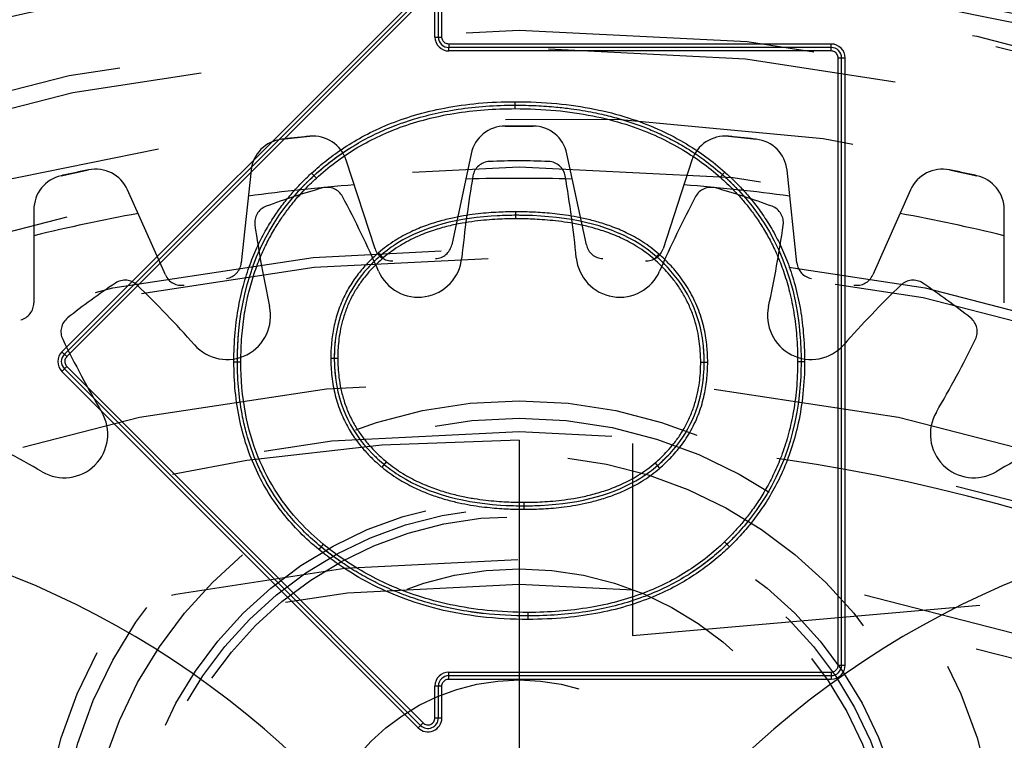
# Model space of a CAD drawing. Extents: x 2.5 to 16.2, y 2 to 10.4.
# Drawn here: x 4.3 to 4.6, y 8.7 to 8.9 of the extents above; entities that cross this region are included whole.
import ezdxf

# ---------------------------------------------------------------- set-up
doc = ezdxf.new("R2010")
doc.units = 0
doc.header["$LTSCALE"] = 0.935
doc.linetypes.add('HIDDEN', pattern=[0.2, 0.1, -0.1])
doc.layers.get('0').update_dxf_attribs({"linetype": 'CONTINUOUS'})
doc.layers.add('DEFAULT_2', color=8, linetype='HIDDEN')

msp = doc.modelspace()

# ---------------------------------------------------------------- linework, layer by layer
at = {"color": 7, "linetype": 'CONTINUOUS'}
for p, q in [((4.4239714158, 8.8683801385), (4.3218390565, 8.7662477791)), ((4.4246785226, 8.8676730317), (4.3225461633, 8.7655406724)), ((4.4253856294, 8.8669659249), (4.32325327, 8.7648335656)), ((4.4287998429, 8.856419352), (4.4287998429, 8.8655517113)), ((4.4297998429, 8.856419352), (4.4297998429, 8.8655517113)), ((4.4307998429, 8.856419352), (4.4307998429, 8.8655517113)), ((4.4287998429, 8.856419352), (4.4307998429, 8.856419352)), ((4.4327998429, 8.854419352), (4.4327998316, 8.853553352)), ((4.5424248429, 8.854419352), (4.4327998429, 8.854419352)), ((4.5424248429, 8.852419352), (4.5424248429, 8.854419352)), ((4.4327998316, 8.853553352), (4.4327998429, 8.853419352)), ((4.4327998429, 8.852419352), (4.4327998429, 8.853419352)), ((4.5424248429, 8.853419352), (4.4327998429, 8.853419352)), ((4.5424248429, 8.852419352), (4.4327998429, 8.852419352)), ((4.5444248429, 8.676419352), (4.5444248429, 8.850419352)), ((4.5444248429, 8.850419352), (4.5464248429, 8.850419352)), ((4.5454248429, 8.676419352), (4.5454248429, 8.850419352)), ((4.5464248429, 8.676419352), (4.5464248429, 8.850419352)), ((4.4518199567, 8.8358966094), (4.4518199567, 8.8378966094)), ((4.3948073814, 8.815982349), (4.3934552148, 8.8174559994)), ((4.5105879828, 8.816233351), (4.5119127902, 8.8177316452)), ((4.4520304101, 8.8043283814), (4.4520304101, 8.8063283814)), ((4.4139582444, 8.7930999661), (4.4126551926, 8.7946172188)), ((4.4916988084, 8.792715948), (4.4930182901, 8.7942189343)), ((4.32325327, 8.7648335656), (4.3218390565, 8.7662477791)), ((4.3989428327, 8.7643949116), (4.4009428327, 8.7643949116)), ((4.5327921161, 8.7634478689), (4.5347921161, 8.7634478689)), ((4.3218390565, 8.7605909249), (4.32325327, 8.7620051385)), ((4.3225461633, 8.7612980317), (4.4246785226, 8.6591656724)), ((4.32325327, 8.7620051385), (4.4253856294, 8.6598727791)), ((4.3711627927, 8.7633426399), (4.3731627927, 8.7633426399)), ((4.5050120798, 8.7632374109), (4.5070120798, 8.7632374109)), ((4.3218390565, 8.7605909249), (4.4239714158, 8.6584585656)), ((4.4136461356, 8.7331366476), (4.4149130741, 8.7346841833)), ((4.4932512285, 8.7328607978), (4.4919489059, 8.7343786765)), ((4.4543454162, 8.721093483), (4.4543454162, 8.723093483)), ((4.3967898163, 8.7110803848), (4.3955194707, 8.7095356447)), ((4.511839862, 8.7117623427), (4.5132324882, 8.7103268664)), ((4.455502917, 8.6895252666), (4.455502917, 8.6915252666)), ((4.5444248429, 8.676419352), (4.5464248429, 8.676419352)), ((4.4327998429, 8.672419352), (4.4327998429, 8.674419352)), ((4.4327998429, 8.674419352), (4.5424248429, 8.674419352)), ((4.4327998429, 8.673419352), (4.5424248429, 8.673419352)), ((4.5424248429, 8.674419352), (4.5424248429, 8.672419352)), ((4.4287998429, 8.6612869927), (4.4287998429, 8.670419352)), ((4.4307998429, 8.670419352), (4.4287998429, 8.670419352)), ((4.4297998429, 8.6612869927), (4.4297998429, 8.670419352)), ((4.4307998429, 8.6612869927), (4.4307998429, 8.670419352)), ((4.4327998429, 8.672419352), (4.5424248429, 8.672419352)), ((4.4239714158, 8.6584585656), (4.4253856294, 8.6598727791)), ((4.4287998429, 8.6612869927), (4.4307998429, 8.6612869927))]:
    msp.add_line(p, q, dxfattribs=at)
msp.add_circle((4.4529248429, 8.218419352), 0.6599999522, dxfattribs=at)
for centre, radius, start, end in [((4.4327998429, 8.856419352), 0.0039992948, 180, 270), ((4.4327998429, 8.856419352), 0.003, 180, 270), ((4.5424248429, 8.850419352), 0.0039992948, 0, 90), ((4.5424248429, 8.850419352), 0.003, 0, 90), ((4.3246674836, 8.763419352), 0.0039992948, 135, 225), ((4.3246674836, 8.763419352), 0.003, 135, 225), ((4.2107407704, 8.4606034246), 0.2599999283, 45, 225), ((4.6951089155, 8.4606034246), 0.26, 315, 135), ((4.5424248429, 8.676419352), 0.003, 270, 360), ((4.5424248429, 8.676419352), 0.0039992948, 270, 360), ((4.4327998429, 8.670419352), 0.0039992948, 90, 180), ((4.4327998429, 8.670419352), 0.003, 90, 180), ((4.2107407704, 8.4606034246), 0.2, 45, 225), ((4.4267998429, 8.6612869927), 0.0039996223, 225, 360), ((4.4267998429, 8.6612869927), 0.003, 225, 360), ((4.6951089155, 8.4606034246), 0.2, 315, 135)]:
    msp.add_arc(centre, radius, start, end, dxfattribs=at)
for points in [[(4.4310527055, 8.8554493472), (4.4308887569, 8.8557455248), (4.4307998429, 8.8560852115), (4.4307998429, 8.856419352)], [(4.5433948477, 8.8521664894), (4.5430986702, 8.8523304381), (4.5427589834, 8.852419352), (4.5424248429, 8.852419352)], [(4.4354190085, 8.8357240465), (4.4406225467, 8.8365056328), (4.4460899081, 8.8368966094), (4.4518199567, 8.8368966094)], [(4.4518199567, 8.8368966094), (4.4558874965, 8.8368966094), (4.4598229494, 8.8367157072), (4.4636266855, 8.8363537852)], [(4.4196152225, 8.8318711962), (4.4239412846, 8.8333801357), (4.4284979979, 8.834549488), (4.4332844401, 8.8353789552)], [(4.4332844401, 8.8353789552), (4.4339909585, 8.8355013914), (4.4347024823, 8.8356164222), (4.4354190085, 8.8357240465)], [(4.4636266855, 8.8363537852), (4.465048456, 8.836218505), (4.4664518238, 8.8360579339), (4.4678368084, 8.8358720657)], [(4.4678368084, 8.8358720657), (4.4700395909, 8.8355764472), (4.4721958709, 8.8352168369), (4.4743057263, 8.8347932103)], [(4.4743057263, 8.8347932103), (4.4759108871, 8.8344709186), (4.477489177, 8.8341115739), (4.4790406305, 8.8337151653)], [(4.406173769, 8.8256570627), (4.4098137586, 8.8278081515), (4.4136643864, 8.8296507744), (4.4177248531, 8.831184673)], [(4.4177248531, 8.831184673), (4.4183500032, 8.8314208323), (4.4189801273, 8.8316496737), (4.4196152225, 8.8318711962)], [(4.4790406305, 8.8337151653), (4.4806732117, 8.833298028), (4.4822760765, 8.8328398492), (4.4838492646, 8.8323406162)], [(4.4838492646, 8.8323406162), (4.4853946752, 8.831850198), (4.486911448, 8.8313201627), (4.4883996208, 8.8307504981)], [(4.4883996208, 8.8307504981), (4.4897095368, 8.8302490692), (4.490997294, 8.8297169363), (4.4922629181, 8.8291540911)], [(4.4922629181, 8.8291540911), (4.493718676, 8.8285066901), (4.4951451513, 8.827818656), (4.4965423833, 8.8270899761)], [(4.4049157794, 8.8248961697), (4.4053322751, 8.8251539497), (4.4057516054, 8.8254075808), (4.406173769, 8.8256570627)], [(4.4965423833, 8.8270899761), (4.4975713619, 8.8265533466), (4.4985844805, 8.8259946731), (4.4995817548, 8.8254139506)], [(4.3941312977, 8.8167191739), (4.3974850818, 8.8197964811), (4.4010802337, 8.8225222513), (4.4049157794, 8.8248961697)], [(4.3984026136, 8.8203461964), (4.4004905071, 8.8219843382), (4.4026616282, 8.8235010173), (4.4049157794, 8.8248961697)], [(4.4995817548, 8.8254139506), (4.5009875148, 8.824595363), (4.5023617926, 8.8237329645), (4.503704632, 8.8228267413)], [(4.503704632, 8.8228267413), (4.5044372914, 8.8223323018), (4.5051605922, 8.8218248162), (4.5058745413, 8.8213042825)], [(4.3934552148, 8.8174559994), (4.3948502187, 8.8187360408), (4.3962946996, 8.8199633553), (4.3977847413, 8.8211324213)], [(4.3941312981, 8.8167191742), (4.3955140623, 8.8179879471), (4.3969378569, 8.8191969618), (4.3984026136, 8.8203461964)], [(4.5058745413, 8.8213042825), (4.5077295809, 8.8199517902), (4.5095214876, 8.8185112087), (4.5112503865, 8.8169824981)], [(4.5064820023, 8.8220988562), (4.50835955, 8.820729078), (4.5101725097, 8.8192703604), (4.5119127902, 8.8177316452)], [(4.3910288497, 8.8151243062), (4.3918193499, 8.8159203255), (4.3926287116, 8.8166976333), (4.3934552148, 8.8174559994)], [(4.5119127902, 8.8177316452), (4.5127774449, 8.8169671051), (4.5136239584, 8.8161817466), (4.5144504141, 8.8153758421)], [(4.3892645758, 8.811795195), (4.3900611831, 8.812686265), (4.3908858268, 8.8135611323), (4.3917385502, 8.814419803)], [(4.3917385502, 8.814419803), (4.3918163724, 8.8144981679), (4.3918944284, 8.814576398), (4.3919727184, 8.8146544931)], [(4.3919727184, 8.8146544931), (4.3926734961, 8.8153535271), (4.3933930148, 8.816041753), (4.3941312981, 8.8167191742)], [(4.5105879828, 8.816233351), (4.5112417285, 8.8156553027), (4.5118847894, 8.8150650347), (4.512516281, 8.8144626519)], [(4.5112503865, 8.8169824981), (4.5120226597, 8.816299646), (4.5127752562, 8.8156043947), (4.5135081502, 8.8148967623)], [(4.512516281, 8.8144626519), (4.5131995739, 8.8138108555), (4.5138693216, 8.8131448753), (4.5145245288, 8.812464856)], [(4.5135081502, 8.8148967623), (4.5135897352, 8.8148179895), (4.513671076, 8.8147390632), (4.5137521727, 8.8146599835)], [(4.5137521727, 8.8146599835), (4.5253727613, 8.8033284074), (4.5319794872, 8.7888470656), (4.5334678414, 8.7712892196)], [(4.3724876323, 8.7712413416), (4.3738380093, 8.7872500844), (4.3794029701, 8.8007641877), (4.3892645758, 8.811795195)], [(4.4496719828, 8.8063032766), (4.4488065503, 8.8062846462), (4.447941345, 8.8062554246), (4.4470766626, 8.8062148098)], [(4.4520304101, 8.8063283814), (4.4512442231, 8.8063283815), (4.4504580093, 8.8063201975), (4.4496719828, 8.8063032766)], [(4.4471243284, 8.8052159461), (4.4353765062, 8.8046642296), (4.4257172888, 8.8020802067), (4.4181878519, 8.7974227014)], [(4.4495968573, 8.8053013831), (4.4486065991, 8.8052791522), (4.4476304569, 8.8052431863), (4.4466684538, 8.8051934624)], [(4.4495166833, 8.8042992806), (4.4485837194, 8.804277412), (4.4476510486, 8.8042429256), (4.4467190676, 8.8041947441)], [(4.4520304101, 8.8043283814), (4.451192445, 8.8043283809), (4.450354446, 8.8043189178), (4.4495166833, 8.8042992806)], [(4.4520304101, 8.8053283814), (4.4512099765, 8.8053283814), (4.4503987882, 8.805319386), (4.4495968573, 8.8053013831)], [(4.4567941322, 8.805230848), (4.45524224, 8.8052959162), (4.4536543126, 8.8053283814), (4.4520304101, 8.8053283814)], [(4.4875189033, 8.7970723317), (4.4796914595, 8.8020059751), (4.4694389957, 8.8047006706), (4.4567941322, 8.805230848)], [(4.4173538137, 8.7980807808), (4.4157065358, 8.7970415988), (4.4141313815, 8.7958848105), (4.4126551926, 8.7946172188)], [(4.4181878519, 8.7974227014), (4.4164467556, 8.7963457066), (4.4148195414, 8.7951578399), (4.4133067184, 8.7938585924)], [(4.4930182902, 8.7942189344), (4.4915382809, 8.7955184591), (4.4899530062, 8.7967026926), (4.4882924495, 8.7977656452)], [(4.4126551926, 8.7946172188), (4.4117618534, 8.793849991), (4.4108970191, 8.7930487007), (4.4100668107, 8.7922129479)], [(4.4916988084, 8.792715948), (4.4901813914, 8.7940481702), (4.4885469942, 8.7952524957), (4.4868318999, 8.7963228214)], [(4.4923585493, 8.7934674412), (4.490864313, 8.7947792412), (4.4892509799, 8.7959806026), (4.4875189033, 8.7970723317)], [(4.4110765479, 8.7918074408), (4.4105794932, 8.7913170947), (4.4100992002, 8.7908189026), (4.4096356449, 8.790312841)], [(4.4115044451, 8.7922236539), (4.4113604582, 8.7920855497), (4.411217826, 8.7919468122), (4.4110765479, 8.7918074408)], [(4.4133067185, 8.7938585925), (4.4126840432, 8.7933238245), (4.4120832972, 8.7927788568), (4.4115044451, 8.7922236539)], [(4.4139582444, 8.7930999661), (4.4133567863, 8.7925834194), (4.4127688852, 8.7920508118), (4.4121966058, 8.7915019107)], [(4.4950312425, 8.7909249968), (4.4941880493, 8.7917960041), (4.4932970628, 8.7926435139), (4.4923585493, 8.7934674412)], [(4.4960926793, 8.7912622626), (4.4951147788, 8.7922953752), (4.4940867747, 8.7932809196), (4.4930182902, 8.7942189344)], [(4.4096356449, 8.790312841), (4.4042281875, 8.7844095387), (4.4010983498, 8.7774353644), (4.4002083563, 8.7693525437)], [(4.4121966058, 8.7915019107), (4.4115690494, 8.7908999907), (4.4109602782, 8.7902784775), (4.4103729209, 8.7896372491)], [(4.4959601148, 8.7899347024), (4.4956572278, 8.7902681052), (4.495347599, 8.7905982049), (4.4950312425, 8.7909249968)], [(4.4953667836, 8.7905744817), (4.4952557908, 8.7906917397), (4.4951439436, 8.7908085782), (4.4950312425, 8.7909249968)], [(4.5056983387, 8.7686047879), (4.5047176436, 8.7767797255), (4.5014437731, 8.7838985679), (4.4959601148, 8.7899347024)], [(4.3721627927, 8.7633426399), (4.3721627927, 8.7660397976), (4.3722709596, 8.7686726823), (4.3724876323, 8.7712413416)], [(4.4002083563, 8.7693525437), (4.4000312414, 8.7677440055), (4.3999428327, 8.7660915607), (4.3999428327, 8.7643949116)], [(4.5334678414, 8.7712892196), (4.533683918, 8.7687402039), (4.5337921161, 8.7661263456), (4.5337921161, 8.7634478689)], [(4.3991043466, 8.7683267107), (4.3989946536, 8.767019031), (4.3989428302, 8.7657066166), (4.3989428327, 8.7643949116)], [(4.4001008412, 8.7682430816), (4.3999954566, 8.7669865791), (4.3999428327, 8.7657039013), (4.3999428327, 8.7643949116)], [(4.5049433325, 8.7657563791), (4.5048929417, 8.7666684038), (4.5048142436, 8.7675788659), (4.5047054369, 8.7684857909)], [(4.5059418161, 8.7658114743), (4.5058896404, 8.7667558655), (4.5058084419, 8.7676869826), (4.5056983387, 8.7686047879)], [(4.5070120798, 8.7632374109), (4.5070120784, 8.7647485962), (4.5069424465, 8.7662608968), (4.5067954411, 8.7677657879)], [(4.3989428327, 8.7643949116), (4.3989428389, 8.7626320825), (4.399036492, 8.7608673623), (4.3992373948, 8.759114634)], [(4.3999428327, 8.7643949116), (4.3999428327, 8.7634720569), (4.3999689896, 8.7625614087), (4.4000213572, 8.7616630232)], [(4.4009428327, 8.7643949116), (4.4009428326, 8.7635032713), (4.4009677701, 8.7626114024), (4.4010196705, 8.7617210946)], [(4.5050120798, 8.7632374109), (4.5050120804, 8.7640773796), (4.5049896797, 8.7649175403), (4.5049433325, 8.7657563791)], [(4.5060120798, 8.7632374109), (4.5060120798, 8.7641061), (4.5059886302, 8.7649641302), (4.5059418161, 8.7658114743)], [(4.5337921161, 8.7634478689), (4.5337921161, 8.7604806531), (4.5336526801, 8.7575872566), (4.5333743805, 8.7547676793)], [(4.322746174, 8.7628698363), (4.3228396739, 8.7625444779), (4.323016997, 8.7622414115), (4.32325327, 8.7620051385)], [(4.373669033, 8.7475051769), (4.3726648728, 8.7525002594), (4.3721627927, 8.7577794137), (4.3721627927, 8.7633426399)], [(4.4000213572, 8.7616630232), (4.4005821453, 8.7520424942), (4.4041486705, 8.7438282014), (4.410787014, 8.7370890532)], [(4.5058546801, 8.7594027063), (4.5059595455, 8.7606552378), (4.5060120798, 8.7619334962), (4.5060120798, 8.7632374109)], [(4.5058546801, 8.7594027063), (4.5059595455, 8.7606552378), (4.5060120798, 8.7619334962), (4.5060120798, 8.7632374109)], [(4.506804778, 8.7588014506), (4.506945667, 8.7602758326), (4.5070120875, 8.7617571437), (4.5070120798, 8.7632374109)], [(4.4962231694, 8.7371151548), (4.5015910883, 8.7429640693), (4.5047743777, 8.7499376036), (4.5057159755, 8.7580159094)], [(4.5057159755, 8.7580159094), (4.5057694416, 8.7584746142), (4.5058156799, 8.758936881), (4.5058546801, 8.7594027063)], [(4.5058092617, 8.7588959255), (4.5058253581, 8.7590643818), (4.5058404977, 8.7592333087), (4.5058546801, 8.7594027063)], [(4.5333743805, 8.7547676793), (4.5318074993, 8.7388929083), (4.5258387676, 8.725358142), (4.5155703542, 8.7141633727)], [(4.3747621354, 8.7428886748), (4.3743483704, 8.7443995602), (4.373984003, 8.7459383942), (4.373669033, 8.7475051769)], [(4.3779221906, 8.7339658157), (4.3766620535, 8.736823105), (4.3756087018, 8.7397973914), (4.3747621354, 8.7428886748)], [(4.410787014, 8.7370890532), (4.4118694431, 8.7359901871), (4.4130335446, 8.7349305416), (4.4142796049, 8.7339104155)], [(4.4919489059, 8.7343786765), (4.4925441049, 8.7348893507), (4.4931258096, 8.7354160257), (4.4936920672, 8.7359588153)], [(4.4926000672, 8.7336197372), (4.4932156655, 8.7341479135), (4.4938103328, 8.7346869633), (4.494384015, 8.7352368679)], [(4.4932512285, 8.7328607978), (4.4943274789, 8.7337842196), (4.4953618474, 8.7347580569), (4.496343837, 8.7357822664)], [(4.4936920672, 8.7359588153), (4.4943093731, 8.7365505376), (4.4949083213, 8.737161411), (4.4954865129, 8.737791422)], [(4.494384015, 8.7352368679), (4.495023137, 8.7358494998), (4.4956362133, 8.7364756041), (4.4962231694, 8.7371151548)], [(4.3798966331, 8.7299003785), (4.3791900722, 8.7312281325), (4.3785319248, 8.7325832782), (4.3779221906, 8.7339658157)], [(4.4136461356, 8.7331366476), (4.415102572, 8.731944132), (4.4166386524, 8.7308455452), (4.418235293, 8.7298458515)], [(4.4142796049, 8.7339104155), (4.4157392688, 8.732715416), (4.4172880366, 8.7316096515), (4.4189258161, 8.730593761)], [(4.4149130741, 8.7346841833), (4.4163861272, 8.7334780918), (4.4179446881, 8.732372698), (4.4195668877, 8.7313731562)], [(4.4870787125, 8.7308246008), (4.488789899, 8.7318827283), (4.490423507, 8.7330702143), (4.4919489059, 8.7343786765)], [(4.4878029318, 8.7300974312), (4.4895099418, 8.7311659868), (4.4911088974, 8.7323403305), (4.4926000672, 8.7336197372)], [(4.4886229037, 8.7294326048), (4.490243361, 8.7304655401), (4.4917940702, 8.7316107265), (4.4932512285, 8.7328607978)], [(4.384816197, 8.7221286393), (4.3829755218, 8.7246055968), (4.3813356672, 8.7271961765), (4.3798966331, 8.7299003785)], [(4.4189258161, 8.730593761), (4.4270605175, 8.7255479257), (4.4373911523, 8.7227193002), (4.4499064103, 8.72218621)], [(4.4591849213, 8.7222085908), (4.4708058517, 8.7227745018), (4.4803376951, 8.7254243358), (4.4878029318, 8.7300974312)], [(4.3872381897, 8.7190719886), (4.3863955328, 8.7200708851), (4.385588202, 8.7210897686), (4.384816197, 8.7221286393)], [(4.4492589679, 8.7222159313), (4.450183217, 8.7221704253), (4.4511195269, 8.7221375839), (4.452067893, 8.722117439)], [(4.452067893, 8.722117439), (4.4528194958, 8.7221014736), (4.453578671, 8.722093483), (4.4543454162, 8.722093483)], [(4.4543454162, 8.723093483), (4.4551706132, 8.7230934835), (4.455995846, 8.723103161), (4.4568208285, 8.723123214)], [(4.4543454162, 8.722093483), (4.4551543655, 8.722093483), (4.4559540975, 8.7221027003), (4.4567446189, 8.722121117)], [(4.4543454162, 8.721093483), (4.4551213656, 8.7210934828), (4.4558973436, 8.7211018818), (4.4566731221, 8.7211192247)], [(4.4566731221, 8.7211192247), (4.4575271818, 8.7211383176), (4.4583809998, 8.7211682505), (4.4592342642, 8.7212098087)], [(4.4567446189, 8.722121117), (4.4577199872, 8.7221438402), (4.4586813339, 8.7221805681), (4.4596286713, 8.7222312675)], [(4.4568208285, 8.723123214), (4.4577397255, 8.7231455497), (4.458658312, 8.7231807575), (4.4595761718, 8.7232298884)], [(4.3961546437, 8.7103080146), (4.3928387843, 8.7130348728), (4.389866633, 8.7159561974), (4.3872381897, 8.7190719886)], [(4.3961546435, 8.7103080148), (4.3928387842, 8.7130348729), (4.389866633, 8.7159561975), (4.3872381897, 8.7190719886)], [(4.5172294663, 8.7160362591), (4.5165892697, 8.7152876348), (4.5159306777, 8.7145490086), (4.5152537187, 8.7138203805)], [(4.5141177754, 8.7140704439), (4.5133755141, 8.7132844587), (4.5126157074, 8.7125150266), (4.511839862, 8.7117623427)], [(4.5152537187, 8.7138203805), (4.5143785474, 8.7128784117), (4.513472679, 8.711953153), (4.5125361751, 8.7110446046)], [(4.5163073469, 8.713487478), (4.5153135966, 8.7124040686), (4.5142874613, 8.7113503412), (4.5132324882, 8.7103268664)], [(4.5155703542, 8.7141633727), (4.5154652594, 8.7140487969), (4.5153597142, 8.7139344662), (4.5152537187, 8.7138203805)], [(4.4021988852, 8.7057709674), (4.4001273702, 8.7071854208), (4.398112623, 8.7086978342), (4.3961546437, 8.7103080146)], [(4.5125361754, 8.7110446048), (4.5094551401, 8.7080555411), (4.5061379742, 8.7053930415), (4.5025857754, 8.7030571059)], [(4.5125361751, 8.7110446046), (4.5112466542, 8.709793577), (4.50991577, 8.7085997541), (4.5085436029, 8.707463136)], [(4.5132324882, 8.7103268664), (4.5119304787, 8.7090636922), (4.5105788692, 8.7078504975), (4.5091813419, 8.7066928941)], [(4.5085436029, 8.707463136), (4.5066372693, 8.7058840475), (4.5046512548, 8.7044153708), (4.5025857754, 8.7030571059)], [(4.4021988852, 8.7057709674), (4.402004141, 8.7059039409), (4.4018098985, 8.7060377802), (4.4016161577, 8.7061724851)], [(4.4043532848, 8.7043483063), (4.4036284558, 8.7048109671), (4.4029103226, 8.70528519), (4.4021988852, 8.7057709674)], [(4.4092885824, 8.7014331487), (4.4076103663, 8.7023476246), (4.4059652671, 8.7033193724), (4.4043532848, 8.7043483063)], [(4.4122787295, 8.6998816925), (4.4112705984, 8.7003790913), (4.4102738827, 8.7008962492), (4.4092885824, 8.7014331487)], [(4.5014637528, 8.7023350417), (4.4978419222, 8.7000544985), (4.4939824926, 8.698104246), (4.4898865804, 8.6964842842)], [(4.5025857754, 8.7030571059), (4.5022143373, 8.7028128472), (4.5018403293, 8.7025721591), (4.5014637528, 8.7023350417)], [(4.417606604, 8.6974804869), (4.4157965664, 8.6982218403), (4.4140206082, 8.6990222721), (4.4122787295, 8.6998816925)], [(4.4212058465, 8.6961002721), (4.4199914889, 8.6965349995), (4.4187917413, 8.6969950795), (4.417606604, 8.6974804869)], [(4.427351741, 8.6941512457), (4.4252631359, 8.6947314801), (4.4232145044, 8.6953811935), (4.4212058465, 8.6961002721)], [(4.4880441339, 8.6957836837), (4.4837172267, 8.6942032282), (4.4791354202, 8.6929790359), (4.474299965, 8.6921111065)], [(4.4898865804, 8.6964842842), (4.489277657, 8.6962434507), (4.4886635069, 8.6960099172), (4.4880441339, 8.6957836837)], [(4.4313430934, 8.6931382143), (4.4299968062, 8.6934483468), (4.4286663554, 8.6937860334), (4.427351741, 8.6941512457)], [(4.4389354809, 8.6917063171), (4.4363510687, 8.6920902099), (4.4338202729, 8.692567568), (4.4313430934, 8.6931382143)], [(4.442769445, 8.6912097534), (4.4414786085, 8.6913528631), (4.4402006205, 8.6915183912), (4.4389354809, 8.6917063171)], [(4.455502917, 8.6905252666), (4.4511279196, 8.6905252666), (4.4468834289, 8.6907536531), (4.442769445, 8.6912097534)], [(4.4720841788, 8.6917410693), (4.4668449087, 8.6909305341), (4.4613173156, 8.6905252666), (4.455502917, 8.6905252666)], [(4.474299965, 8.6921111065), (4.4735671931, 8.6919795793), (4.4728285963, 8.6918562335), (4.4720841788, 8.6917410693)], [(4.5441719803, 8.6754493472), (4.544335929, 8.6757455248), (4.5444248429, 8.6760852115), (4.5444248429, 8.676419352)], [(4.4318298381, 8.6721664894), (4.4321260157, 8.6723304381), (4.4324657024, 8.672419352), (4.4327998429, 8.672419352)], [(4.4276002449, 8.6594562635), (4.427955947, 8.6596121298), (4.42826531, 8.6598730566), (4.4284770753, 8.6601999835)], [(4.4284770753, 8.6601999835), (4.4286859223, 8.6605224052), (4.4287998429, 8.6609090203), (4.4287998429, 8.6612869927)]]:
    msp.add_open_spline(points, degree=3, dxfattribs=at)
for points, knots in [([(4.4327998429, 8.854419352), (4.4324426273, 8.854419352), (4.4317268711, 8.854617524), (4.4312212618, 8.855144846), (4.4310527055, 8.8554493472)], [0, 0, 0, 0, 0.5097642306, 1, 1, 1, 1]), ([(4.5444248429, 8.850419352), (4.5444248429, 8.8507765676), (4.5442266709, 8.8514923239), (4.5436993489, 8.8519979331), (4.5433948477, 8.8521664894)], [0, 0, 0, 0, 0.5097642306, 1, 1, 1, 1]), ([(4.3977847413, 8.8211324213), (4.3994084044, 8.8224063248), (4.4029183417, 8.8249266829), (4.4087647294, 8.8283778955), (4.4154902411, 8.8315214288), (4.4231596646, 8.834208603), (4.431816651, 8.8362869569), (4.4414808156, 8.8376123546), (4.4482720585, 8.8378966588), (4.4518199567, 8.8378966094)], [0, 0, 0, 0, 0.1073686155, 0.2246189692, 0.3528096501, 0.4931076444, 0.6468288553, 0.8153564444, 1, 1, 1, 1]), ([(4.4518199567, 8.8378966094), (4.4558009728, 8.837896708), (4.4634271063, 8.8375678359), (4.4742763798, 8.8360090947), (4.4839808488, 8.8335335391), (4.49253867, 8.8303024662), (4.4999825819, 8.8265013426), (4.5044331468, 8.8235936131), (4.5064820023, 8.8220988562)], [0, 0, 0, 0, 0.2064501235, 0.3951513501, 0.5674251046, 0.7247762628, 0.8685421791, 1, 1, 1, 1]), ([(4.3948073814, 8.815982349), (4.398233158, 8.8191233152), (4.4058183302, 8.8248374641), (4.4191789274, 8.8311812916), (4.4347273521, 8.8351083515), (4.4459249134, 8.8358967897), (4.4518199567, 8.8358966094)], [0, 0, 0, 0, 0.2257120901, 0.457662139, 0.7137149141, 1, 1, 1, 1]), ([(4.4518199567, 8.8358966094), (4.4557136025, 8.8358967047), (4.4631720274, 8.8355775631), (4.4737847538, 8.8340628003), (4.4832776382, 8.8316538918), (4.4916472001, 8.8285060377), (4.4989241452, 8.8247998392), (4.5051796239, 8.8207190081), (4.5088859677, 8.8177382309), (4.5105879828, 8.816233351)], [0, 0, 0, 0, 0.1843258569, 0.3527924259, 0.5066326209, 0.6470284676, 0.7752259738, 0.8924479757, 1, 1, 1, 1]), ([(4.3711627927, 8.7633426399), (4.3711627811, 8.7661391038), (4.37138256, 8.7714798362), (4.3723893373, 8.7790687848), (4.3739393691, 8.7858503243), (4.3759105692, 8.7918597967), (4.3781845804, 8.7971487136), (4.3806546559, 8.8017795879), (4.3832296349, 8.8058200627), (4.3858359088, 8.8093385843), (4.3884184005, 8.8124023988), (4.3901691857, 8.8142586403), (4.3910288497, 8.8151243062)], [0, 0, 0, 0, 0.1472582414, 0.2810387257, 0.4025790494, 0.5130424018, 0.6136211783, 0.7053585289, 0.7891191819, 0.8656930572, 0.9357642772, 1, 1, 1, 1]), ([(4.3910371686, 8.8122516146), (4.3916658376, 8.8129235173), (4.392900449, 8.8141901536), (4.3941823702, 8.8154088611), (4.3948073814, 8.815982349)], [0, 0, 0, 0, 0.5203116578, 1, 1, 1, 1]), ([(4.5144504141, 8.8153758421), (4.5153467292, 8.8145018155), (4.5171682113, 8.8126271746), (4.5198469997, 8.8095276386), (4.5225371694, 8.8059698129), (4.5251812421, 8.8018887957), (4.5277040419, 8.7972195499), (4.5300142312, 8.7918988554), (4.5320062138, 8.7858704995), (4.5335646154, 8.7790906754), (4.5345722343, 8.7715323353), (4.5347921262, 8.7662227176), (4.5347921161, 8.7634478689)], [0, 0, 0, 0, 0.0654802816, 0.1366655346, 0.2141662412, 0.2986242998, 0.390793139, 0.4914745894, 0.6016639596, 0.7224439613, 0.8548449046, 1, 1, 1, 1]), ([(4.3731627927, 8.7633426399), (4.3731627873, 8.7657953984), (4.3733353775, 8.7704836332), (4.3741213595, 8.7771637246), (4.3753315039, 8.7831682845), (4.3768749184, 8.7885313004), (4.3786648374, 8.7932969644), (4.3806231533, 8.7975157863), (4.382682617, 8.8012410487), (4.384786747, 8.8045245259), (4.3868903872, 8.8074160715), (4.3889587599, 8.8099622755), (4.3903534267, 8.8115208517), (4.3910371686, 8.8122516146)], [0, 0, 0, 0, 0.1378511103, 0.2633461351, 0.3776291383, 0.4817194923, 0.5766574554, 0.6634546355, 0.7428954668, 0.8157086463, 0.8824941342, 0.9437589239, 1, 1, 1, 1]), ([(4.5145245288, 8.812464856), (4.5152350488, 8.8117274293), (4.5166813973, 8.8101548568), (4.5188207711, 8.8075830936), (4.5209874806, 8.8046646339), (4.523145691, 8.8013537018), (4.5252494695, 8.7976016734), (4.5272418706, 8.7933587999), (4.52905583, 8.788574524), (4.5306139276, 8.7832024614), (4.5318310814, 8.7772033764), (4.5326190691, 8.7705486475), (4.5327921234, 8.7658845109), (4.5327921161, 8.7634478689)], [0, 0, 0, 0, 0.0572334293, 0.1193784433, 0.186898286, 0.2602878282, 0.3401380135, 0.4271416266, 0.5220469013, 0.6258362134, 0.7394427422, 0.8638044248, 1, 1, 1, 1]), ([(4.4470766626, 8.8062148098), (4.4461310676, 8.8061703946), (4.4441583544, 8.8060492299), (4.4410805272, 8.80575904), (4.4377593684, 8.8053152243), (4.4341841214, 8.8046671361), (4.4303363477, 8.8037434123), (4.4261986304, 8.8024417309), (4.4217765483, 8.8006185918), (4.418838751, 8.7990175507), (4.4173538137, 8.7980807808)], [0, 0, 0, 0, 0.0911626694, 0.190310672, 0.297660891, 0.4137523528, 0.5400844644, 0.678503581, 0.8310828335, 1, 1, 1, 1]), ([(4.4564273127, 8.8062463292), (4.4556630591, 8.8062754687), (4.454197561, 8.806315835), (4.4527315718, 8.8063283818), (4.4520304101, 8.8063283814)], [0, 0, 0, 0, 0.5217033541, 1, 1, 1, 1]), ([(4.4882924495, 8.7977656452), (4.4868033044, 8.7987188741), (4.4838610916, 8.8003434822), (4.479437418, 8.8021934622), (4.4753155089, 8.8035166605), (4.4715001498, 8.804461605), (4.4679777714, 8.8051321352), (4.4647323388, 8.8056009244), (4.4617477601, 8.8059200447), (4.4590087681, 8.8061276932), (4.4572621735, 8.8062144975), (4.4564273127, 8.8062463292)], [0, 0, 0, 0, 0.1588631466, 0.3016151784, 0.4305964301, 0.5478718708, 0.6549341254, 0.752971489, 0.8427265056, 0.9248567081, 1, 1, 1, 1]), ([(4.4467190676, 8.8041947441), (4.445689547, 8.80414152), (4.4435318709, 8.803994828), (4.440152029, 8.8036376451), (4.4364751417, 8.8030788636), (4.432488638, 8.802242412), (4.4281796103, 8.8010185392), (4.4235523527, 8.7992472992), (4.4186566803, 8.7967033755), (4.4155072945, 8.7944299332), (4.4139582444, 8.7930999661)], [0, 0, 0, 0, 0.0878347556, 0.1842352955, 0.2895041941, 0.4045912706, 0.5310816801, 0.6707978099, 0.8260391066, 1, 1, 1, 1]), ([(4.4567531579, 8.8042316882), (4.455921494, 8.8042665655), (4.454347408, 8.804313879), (4.4527727014, 8.8043283819), (4.4520304101, 8.8043283814)], [0, 0, 0, 0, 0.5286036934, 1, 1, 1, 1]), ([(4.4868318999, 8.7963228214), (4.4852945902, 8.7972821984), (4.4822582475, 8.7988963526), (4.4777028973, 8.800692479), (4.4734786602, 8.8019452529), (4.4695790318, 8.8028180587), (4.4659789591, 8.8034204983), (4.4626597998, 8.8038260476), (4.4596153344, 8.8040860626), (4.4576764187, 8.8041929696), (4.4567531579, 8.8042316882)], [0, 0, 0, 0, 0.1727231769, 0.3273405932, 0.466513713, 0.5927976481, 0.7084601491, 0.8147105084, 0.9118175626, 1, 1, 1, 1]), ([(4.4100668107, 8.7922129479), (4.4091593855, 8.7912994625), (4.4073407088, 8.789294735), (4.4048165602, 8.7858558738), (4.4025531524, 8.7818269021), (4.4007816428, 8.7773684792), (4.399631268, 8.7728105818), (4.3992264398, 8.7697822156), (4.3991043466, 8.7683267107)], [0, 0, 0, 0, 0.1438849433, 0.3021506624, 0.4758655494, 0.6590439934, 0.8367888284, 1, 1, 1, 1]), ([(4.4952199702, 8.789262254), (4.4946408837, 8.7898996888), (4.4934966281, 8.791082478), (4.4922877291, 8.7921989296), (4.4916988084, 8.792715948)], [0, 0, 0, 0, 0.5235244028, 1, 1, 1, 1]), ([(4.4103729209, 8.7896372491), (4.4097242453, 8.7889290785), (4.4084109849, 8.787384495), (4.4065560559, 8.7847946764), (4.4048329974, 8.7818250611), (4.4033833836, 8.778590766), (4.4023057158, 8.775308075), (4.4015971156, 8.7721890537), (4.4013065307, 8.7701891868), (4.401202353, 8.7692431008)], [0, 0, 0, 0, 0.1266361445, 0.2671340484, 0.4195806876, 0.5786749256, 0.7336979995, 0.8744885159, 1, 1, 1, 1]), ([(4.5047054369, 8.7684857909), (4.5045858341, 8.7694827043), (4.5042580098, 8.771568903), (4.5034804272, 8.7747822737), (4.5023346645, 8.7781180933), (4.5008252007, 8.7813925156), (4.4990554343, 8.7843947159), (4.497175462, 8.7870045433), (4.4958632682, 8.7885541379), (4.4952199702, 8.789262254)], [0, 0, 0, 0, 0.1297357322, 0.2726613937, 0.4267195003, 0.5848199509, 0.7378073845, 0.8763826421, 1, 1, 1, 1]), ([(4.5067954411, 8.7677657879), (4.5066326512, 8.7694322655), (4.5060899976, 8.772922719), (4.5045556707, 8.7781405605), (4.5022251433, 8.7831626832), (4.4993469613, 8.7875620848), (4.4971768911, 8.7901168365), (4.4960926793, 8.7912622626)], [0, 0, 0, 0, 0.1909228732, 0.4020820636, 0.61835107, 0.8201520795, 1, 1, 1, 1]), ([(4.401202353, 8.7692431008), (4.4011091331, 8.7683965274), (4.4009817996, 8.7667816323), (4.4009428326, 8.7651623494), (4.4009428327, 8.7643949116)], [0, 0, 0, 0, 0.5259750878, 1, 1, 1, 1]), ([(4.32325327, 8.7648335656), (4.3230006805, 8.764580976), (4.3226346931, 8.7639347312), (4.3226500463, 8.7632043384), (4.322746174, 8.7628698363)], [0, 0, 0, 0, 0.5097642306, 1, 1, 1, 1]), ([(4.5327921161, 8.7634478689), (4.5327921222, 8.7608052703), (4.5325785352, 8.7557570871), (4.5316117734, 8.748583324), (4.530136118, 8.7421674017), (4.5282727878, 8.7364711199), (4.5261347617, 8.7314415455), (4.523820685, 8.7270173194), (4.5214128434, 8.7231345239), (4.5189767429, 8.719730307), (4.5165611548, 8.71674408), (4.514922995, 8.7149230959), (4.5141177754, 8.7140704439)], [0, 0, 0, 0, 0.146455682, 0.2795753874, 0.400627698, 0.5108028608, 0.6113016179, 0.7031638374, 0.7872426794, 0.8643046858, 0.9350108189, 1, 1, 1, 1]), ([(4.5347921161, 8.7634478689), (4.5347921223, 8.7603369509), (4.5345025795, 8.7544014557), (4.5331832744, 8.7460045169), (4.5311738905, 8.7385650569), (4.5286531166, 8.7320422926), (4.525788872, 8.726367813), (4.522725536, 8.7214562542), (4.5195785619, 8.717215565), (4.5173907782, 8.7146686596), (4.5163073469, 8.713487478)], [0, 0, 0, 0, 0.1710597263, 0.3260531568, 0.4665142265, 0.5939746504, 0.7099050488, 0.8155105957, 0.9118834809, 1, 1, 1, 1]), ([(4.3955194707, 8.7095356447), (4.3917722363, 8.7126184467), (4.3848437109, 8.7195352833), (4.3769926741, 8.7321467181), (4.3721306765, 8.7470104863), (4.3711633617, 8.757707257), (4.3711627927, 8.7633426399)], [0, 0, 0, 0, 0.2384067974, 0.4768446695, 0.7231218276, 1, 1, 1, 1]), ([(4.3967898163, 8.7110803848), (4.3943840812, 8.7130587878), (4.3895590023, 8.7175671776), (4.3830536317, 8.7258286999), (4.3775711153, 8.7362914847), (4.3739179196, 8.7490680771), (4.3731630501, 8.7584128007), (4.3731627927, 8.7633426399)], [0, 0, 0, 0, 0.1574741814, 0.3327027035, 0.5291967408, 0.7507589624, 1, 1, 1, 1]), ([(4.4010196705, 8.7617210946), (4.4010764979, 8.7607462685), (4.4012648927, 8.7586902475), (4.4018106917, 8.7554563002), (4.402727314, 8.751986683), (4.4040657608, 8.7484662952), (4.4057607271, 8.745160851), (4.407648282, 8.7422693876), (4.4095636357, 8.7398471274), (4.4108679134, 8.7384319299), (4.4114993695, 8.7377908767)], [0, 0, 0, 0, 0.1096192305, 0.2316443703, 0.3678273191, 0.5118976617, 0.6536631344, 0.7840759826, 0.8989815759, 1, 1, 1, 1]), ([(4.5047227005, 8.7581317223), (4.5048266039, 8.7590231122), (4.5049685885, 8.7607236282), (4.5050120798, 8.7624293237), (4.5050120798, 8.7632374109)], [0, 0, 0, 0, 0.5261434387, 1, 1, 1, 1]), ([(4.3992373948, 8.759114634), (4.3994463141, 8.7572919668), (4.4000838263, 8.7537409998), (4.4017073155, 8.7487887547), (4.4038121516, 8.7444787284), (4.4061707429, 8.7408611154), (4.4078877706, 8.7387558584), (4.4087500346, 8.7377953249)], [0, 0, 0, 0, 0.231864163, 0.4549607079, 0.6569415893, 0.8367915494, 1, 1, 1, 1]), ([(4.4954865129, 8.737791422), (4.4961204141, 8.7384821355), (4.4973998275, 8.7399816602), (4.4992134701, 8.7424904677), (4.5009194284, 8.7453754323), (4.5023927455, 8.7485622533), (4.5035235416, 8.7518643521), (4.5042886705, 8.7550668156), (4.5046073954, 8.7571425164), (4.5047227005, 8.7581317223)], [0, 0, 0, 0, 0.1237901057, 0.2600840417, 0.4083346353, 0.5657301378, 0.7229177067, 0.8684990135, 1, 1, 1, 1]), ([(4.496343837, 8.7357822664), (4.497426039, 8.7369109969), (4.4995724864, 8.7394184661), (4.5023915762, 8.7437350764), (4.5046461418, 8.7486390321), (4.5061262436, 8.7537414702), (4.5066478416, 8.7571591351), (4.506804778, 8.7588014506)], [0, 0, 0, 0, 0.1819789521, 0.3834804408, 0.5983477314, 0.8080014984, 1, 1, 1, 1]), ([(4.4087500346, 8.7377953249), (4.4095375906, 8.7369180136), (4.4111165143, 8.7353053196), (4.4128136676, 8.7338181721), (4.4136461356, 8.7331366476)], [0, 0, 0, 0, 0.5227778929, 1, 1, 1, 1]), ([(4.4114993695, 8.7377908767), (4.4120637265, 8.7372179424), (4.4131764854, 8.7361534336), (4.4143443245, 8.7351498081), (4.4149130741, 8.7346841833)], [0, 0, 0, 0, 0.5224298386, 1, 1, 1, 1]), ([(4.418235293, 8.7298458515), (4.4196827785, 8.7289395472), (4.4225398107, 8.7273652558), (4.4268341105, 8.7255187288), (4.4308675445, 8.7241569982), (4.4346309467, 8.7231592674), (4.4381351485, 8.7224348593), (4.4413948306, 8.7219176493), (4.4444207311, 8.7215592168), (4.4472174036, 8.7213229996), (4.4490067041, 8.7212236299), (4.4498633884, 8.7211871353)], [0, 0, 0, 0, 0.1544191025, 0.2946586009, 0.4224195618, 0.5392991141, 0.6467513535, 0.7460748586, 0.837859896, 0.9224121214, 1, 1, 1, 1]), ([(4.4195668877, 8.7313731562), (4.421039464, 8.730465807), (4.4239544685, 8.7288981766), (4.428345944, 8.727084534), (4.4324836226, 8.7257666084), (4.4363516173, 8.7248194774), (4.4399511465, 8.7241503065), (4.4432902801, 8.7236903728), (4.4463796288, 8.7233883874), (4.4483584081, 8.7232614883), (4.4493075148, 8.7232147524)], [0, 0, 0, 0, 0.1663903411, 0.318047995, 0.4567847181, 0.5840919386, 0.7012102537, 0.8091255252, 0.9085139725, 1, 1, 1, 1]), ([(4.4595761718, 8.7232298884), (4.4605913291, 8.7232842275), (4.4627209924, 8.7234340841), (4.4660605833, 8.723798852), (4.4697005757, 8.7243697762), (4.4736518498, 8.7252240264), (4.4779222695, 8.7264708531), (4.4824996291, 8.7282651515), (4.4855418748, 8.7298742835), (4.4870787125, 8.7308246008)], [0, 0, 0, 0, 0.1058096042, 0.2221688493, 0.3495649953, 0.489141764, 0.6426571799, 0.8121326111, 1, 1, 1, 1]), ([(4.4592342642, 8.7212098087), (4.4601679527, 8.7212552838), (4.462116922, 8.7213793524), (4.4651596031, 8.7216762434), (4.4684469678, 8.7221301886), (4.4719891742, 8.7227925939), (4.4758014803, 8.7237347785), (4.4798958993, 8.725056898), (4.4842619286, 8.7268963897), (4.4871591056, 8.7284995294), (4.4886229037, 8.7294326048)], [0, 0, 0, 0, 0.0908868674, 0.1898508448, 0.2971778605, 0.4134478782, 0.5400715571, 0.67874681, 0.8313759865, 1, 1, 1, 1]), ([(4.4493075148, 8.7232147524), (4.4501810631, 8.7231717371), (4.4518601029, 8.7231120335), (4.453540081, 8.7230934822), (4.4543454162, 8.723093483)], [0, 0, 0, 0, 0.5206091316, 1, 1, 1, 1]), ([(4.4498633884, 8.7211871353), (4.4506458255, 8.7211538036), (4.4521396625, 8.7211077972), (4.4536341243, 8.7210934827), (4.4543454162, 8.721093483)], [0, 0, 0, 0, 0.5240346542, 1, 1, 1, 1]), ([(4.455502917, 8.6915252666), (4.4515952383, 8.691525258), (4.4441252847, 8.6918762866), (4.4335313976, 8.6934954183), (4.4241012754, 8.6959971212), (4.4158020404, 8.6991788739), (4.4085646769, 8.7028393598), (4.4022941188, 8.7067962889), (4.3985318145, 8.7096478505), (4.3967898163, 8.7110803848)], [0, 0, 0, 0, 0.1856388406, 0.3545376826, 0.5081921997, 0.6482179257, 0.7760129445, 0.8928558188, 1, 1, 1, 1]), ([(4.511839862, 8.7117623427), (4.5087066591, 8.7087245575), (4.5014911324, 8.70296613), (4.4884519032, 8.6964356705), (4.4727923968, 8.6923362627), (4.4614739886, 8.69152488), (4.455502917, 8.6915252666)], [0, 0, 0, 0, 0.2134283338, 0.4480721492, 0.7079799127, 1, 1, 1, 1]), ([(4.455502917, 8.6895252666), (4.4509607963, 8.6895252669), (4.4423042442, 8.6899907171), (4.4301117098, 8.6921497568), (4.4194208038, 8.6954598933), (4.410190364, 8.6996127185), (4.4023116909, 8.7043072992), (4.3976530198, 8.7077811779), (4.3955194707, 8.7095356447)], [0, 0, 0, 0, 0.2112087078, 0.4020177516, 0.574352856, 0.7302631365, 0.8715539633, 1, 1, 1, 1]), ([(4.5091813419, 8.7066928941), (4.5076445262, 8.7054199151), (4.504297329, 8.7028853494), (4.4986656602, 8.6993875719), (4.4920969084, 8.6961662738), (4.4845069148, 8.6933851174), (4.4758349971, 8.6912158395), (4.4660453854, 8.6898229594), (4.4591313801, 8.6895252079), (4.455502917, 8.6895252666)], [0, 0, 0, 0, 0.1040618961, 0.218744185, 0.345286921, 0.4850343365, 0.6396306237, 0.8107221921, 1, 1, 1, 1]), ([(4.5424248429, 8.674419352), (4.5427820585, 8.674419352), (4.5434978148, 8.674617524), (4.544003424, 8.675144846), (4.5441719803, 8.6754493472)], [0, 0, 0, 0, 0.5097642306, 1, 1, 1, 1]), ([(4.4307998429, 8.670419352), (4.4307998429, 8.6707765676), (4.4309980149, 8.6714923239), (4.4315253369, 8.6719979331), (4.4318298381, 8.6721664894)], [0, 0, 0, 0, 0.5097642306, 1, 1, 1, 1]), ([(4.4253856294, 8.6598727791), (4.4256659349, 8.6595924736), (4.42641189, 8.6591971952), (4.4272383834, 8.6592976981), (4.4276002449, 8.6594562635)], [0, 0, 0, 0, 0.5041469476, 1, 1, 1, 1])]:
    msp.add_open_spline(points, degree=3, knots=knots, dxfattribs=at)
at = {"layer": 'DEFAULT_2', "color": 8, "linetype": 'HIDDEN'}
for p, q in [((4.4489102681, 8.8309061953), (4.4569394178, 8.8309061953)), ((4.3849099518, 8.8271312909), (4.392895117, 8.8279705656)), ((4.5129545688, 8.8279705656), (4.520939734, 8.8271312909)), ((4.4391951761, 8.8229894748), (4.4336330327, 8.7968734837)), ((4.4722166532, 8.7968734837), (4.4666545097, 8.8229894748)), ((4.4116460491, 8.7957211947), (4.4033845113, 8.8211127174)), ((4.5024651745, 8.8211127174), (4.4942036367, 8.7957211947)), ((4.321654821, 8.8166872112), (4.3295085145, 8.8183565653)), ((4.3760756028, 8.8182424355), (4.3732737938, 8.7916881082)), ((4.5325758921, 8.7916881082), (4.5297740831, 8.8182424355)), ((4.5763411713, 8.8183565653), (4.5841948649, 8.8166872112)), ((4.3515277042, 8.788243866), (4.3406572871, 8.8126327254)), ((4.5651923987, 8.8126327254), (4.5543219816, 8.788243866)), ((4.3137980058, 8.8069236089), (4.3137872284, 8.7802218802)), ((4.5920624574, 8.7802218802), (4.59205168, 8.8069236089)), ((4.4529248429, 8.740919352), (4.4529248429, 8.5998296912)), ((4.4854248429, 8.7399076069), (4.4854248429, 8.6848797717)), ((4.4854248429, 8.6848797717), (4.6049790077, 8.6953394058))]:
    msp.add_line(p, q, dxfattribs=at)
for centre, radius in [((4.4529248429, 8.218419352), 0.67), ((4.4529248429, 8.218419352), 0.66625), ((4.4529248429, 8.218419352), 0.6514689768), ((4.4529248429, 8.218419352), 0.65), ((4.4529248429, 8.218419352), 0.6400000558), ((4.4529248429, 8.218419352), 0.6349999922), ((4.4529248429, 8.218419352), 0.6008307762), ((4.4529248429, 8.218419352), 0.577849452), ((4.4529248429, 8.218419352), 0.575), ((4.4529248429, 8.218419352), 0.54), ((4.4529248429, 8.614669352), 0.1374999872), ((4.4529248429, 8.614669352), 0.1325), ((4.4529248429, 8.218419352), 0.5249999933), ((4.4529248429, 8.612169352), 0.1243749982), ((4.4529248429, 8.612169352), 0.1118749812), ((4.4529248429, 8.612169352), 0.109375), ((4.4529248429, 8.612169352), 0.106875), ((4.4529248429, 8.218419352), 0.4882685058), ((4.4529248429, 8.612169352), 0.0918749526), ((4.4529248429, 8.218419352), 0.48125), ((4.4529248429, 8.612169352), 0.06)]:
    msp.add_circle(centre, radius, dxfattribs=at)
for centre, radius, start, end in [((4.4529248429, 8.218419352), 0.6575, 73.4309235166, 106.5690764834), ((4.452794003, 8.2209159259), 0.6125, 6.1420339498, 179.8579660502), ((4.4489758121, 8.8209064101), 0.01, 90.3755426013, 167.9768742457), ((4.4529248429, 8.218419352), 0.6125, 89.6244573987, 90.3755426013), ((4.4568738737, 8.8209064101), 0.01, 12.0231257543, 89.6244573987), ((4.386020399, 8.8171931368), 0.01, 96.3755426013, 173.9768742457), ((4.4529248429, 8.218419352), 0.6125, 95.6244573987, 96.3755426013), ((4.3938751942, 8.8180187091), 0.01, 18.0231257543, 95.6244573987), ((4.5119744917, 8.8180187091), 0.01, 84.3755426013, 161.9768742457), ((4.4529248429, 8.218419352), 0.6125, 83.6244573987, 84.3755426013), ((4.5198292868, 8.8171931368), 0.01, 6.0231257543, 83.6244573987), ((4.4446361253, 8.8157506863), 0.005, 92.3314828298, 170.0737251386), ((4.4529248429, 8.612169352), 0.20875, 87.6685171702, 92.3314828298), ((4.4612135606, 8.8157506863), 0.005, 9.9262748614, 87.6685171702), ((4.4529248429, 8.218419352), 0.6125, 101.6244573987, 102.3755426013), ((4.331523475, 8.808561672), 0.01, 24.0231257543, 101.6244573987), ((4.5743262109, 8.808561672), 0.01, 78.3755426013, 155.9768742457), ((4.4529248429, 8.218419352), 0.6125, 77.6244573987, 78.3755426013), ((4.323798005, 8.8069195727), 0.01, 102.3755426013, 179.9768742457), ((4.7499955427, 8.762312627), 0.315, 170.0737251386, 174.3834186768), ((4.4529248429, 8.218419352), 0.5975, 88.5348852562, 91.4651147438), ((4.1558541431, 8.762312627), 0.315, 5.6165813232, 9.9262748614), ((4.5820516808, 8.8069195727), 0.01, 0.0231257543, 77.6244573987), ((4.4529248429, 8.218419352), 0.5975, 94.5348852562, 97.4651147438), ((4.4529248429, 8.612169352), 0.20875, 105.6685171702, 110.3314828298), ((4.3978977898, 8.8083480612), 0.005, 27.9262748614, 105.6685171702), ((4.4529248429, 8.218419352), 0.5975, 82.5348852562, 85.4651147438), ((4.507951896, 8.8083480612), 0.005, 74.3314828298, 152.0737251386), ((4.4529248429, 8.612169352), 0.20875, 69.6685171702, 74.3314828298), ((4.1239969945, 8.6631641973), 0.315, 23.6165813232, 27.9262748614), ((4.7818526913, 8.6631641973), 0.315, 152.0737251386, 156.3834186768), ((4.4529248429, 8.218419352), 0.5975, 100.5348852562, 103.4651147438), ((4.382131712, 8.803225352), 0.005, 110.3314828298, 188.0737251386), ((4.5237179739, 8.803225352), 0.005, 351.9262748614, 69.6685171702), ((4.4529248429, 8.218419352), 0.5975, 76.5348852562, 79.4651147438), ((4.6890590442, 8.8467639868), 0.315, 188.0737251386, 192.3834186768), ((4.2167906416, 8.8467639868), 0.315, 347.6165813232, 351.9262748614), ((4.4164007077, 8.7972681989), 0.005, 198.0231257543, 273.6104558221), ((4.4287427147, 8.7979150161), 0.005, 272.3895441779, 347.9768742457), ((4.4771069712, 8.7979150161), 0.005, 192.0231257543, 267.6104558221), ((4.4894489781, 8.7972681989), 0.005, 266.3895441779, 341.9768742457), ((4.3683013957, 8.7922127575), 0.005, 278.3895441779, 353.9768742456), ((4.4240678316, 8.7943653511), 0.0125, 203.6165813232, 354.3834186767), ((4.4817818543, 8.7943653511), 0.0125, 185.6165813232, 336.3834186768), ((4.5375482902, 8.7922127575), 0.005, 186.0231257544, 261.6104558221), ((4.3399684504, 8.7817420972), 0.005, 45.9262748614, 123.6685171702), ((4.3560946103, 8.7902793926), 0.005, 204.0231257543, 279.6104558221), ((4.5497550755, 8.7902793926), 0.005, 260.3895441779, 335.9768742457), ((4.5658812354, 8.7817420972), 0.005, 56.3314828298, 134.0737251386), ((4.4529248429, 8.612169352), 0.20875, 123.6685171702, 128.3314828298), ((4.1243375955, 8.5590240368), 0.315, 41.6165813232, 45.9262748614), ((4.7815120903, 8.5590240368), 0.315, 134.0737251386, 138.3834186768), ((4.4529248429, 8.612169352), 0.20875, 51.6685171702, 56.3314828298), ((4.3087872288, 8.7802238983), 0.005, 284.3895441779, 359.9768742456), ((4.3691785342, 8.7765307372), 0.0125, 221.6165813232, 12.3834186768), ((4.5366711516, 8.7765307372), 0.0125, 167.6165813232, 318.3834186768), ((4.3265570236, 8.7719981252), 0.005, 128.3314828298, 206.0737251386), ((4.5792926623, 8.7719981252), 0.005, 333.9262748614, 51.6685171702), ((4.6050080848, 8.9082515893), 0.315, 206.0737251386, 210.3834186768), ((4.300841601, 8.9082515893), 0.315, 329.6165813232, 333.9262748614), ((4.3224869091, 8.7426072859), 0.0125, 239.6165813232, 30.3834186768), ((4.5833627768, 8.7426072859), 0.0125, 149.6165813232, 300.3834186768), ((4.4529248429, 8.218419352), 0.5225, 90, 225), ((4.1568426057, 8.4600861101), 0.315, 59.6165813232, 63.9262748614), ((4.7490070802, 8.4600861101), 0.315, 116.0737251386, 120.3834186768), ((4.4529248429, 8.218419352), 0.5225, 70.9006671462, 86.4338456091)]:
    msp.add_arc(centre, radius, start, end, dxfattribs=at)
for points in [[(4.4518199567, 8.8368966094), (4.4558874965, 8.8368966094), (4.4598229494, 8.8367157072), (4.4636266855, 8.8363537852)], [(4.3903070959, 8.8129349843), (4.3908500217, 8.8135152428), (4.391405225, 8.8140884118), (4.3919727184, 8.8146544931)], [(4.3919727184, 8.8146544931), (4.392673496, 8.815353527), (4.3933930146, 8.8160417528), (4.3941312977, 8.8167191739)], [(4.5112503865, 8.8169824981), (4.5119170745, 8.8163930056), (4.5125690984, 8.8157942725), (4.5132064416, 8.8151863106)], [(4.5132064416, 8.8151863106), (4.5133073794, 8.8150900259), (4.513407949, 8.8149935099), (4.5135081502, 8.8148967623)], [(4.5135081502, 8.8148967623), (4.514099783, 8.8143255222), (4.5146785764, 8.8137462137), (4.515244517, 8.8131588464)], [(4.3724876323, 8.7712413416), (4.3738380093, 8.7872500844), (4.3794029701, 8.8007641877), (4.3892645758, 8.811795195)], [(4.4563885504, 8.8052470799), (4.4549658592, 8.8053013158), (4.4535131304, 8.8053283814), (4.4520304101, 8.8053283814)], [(4.4875189033, 8.7970723317), (4.4796914595, 8.8020059751), (4.4694389957, 8.8047006706), (4.4567941322, 8.805230848)], [(4.4110765479, 8.7918074408), (4.4109757871, 8.79170804), (4.4108757151, 8.7916083167), (4.4107763318, 8.7915082708)], [(4.4133067185, 8.7938585925), (4.4125291555, 8.7931908033), (4.4117857884, 8.7925071092), (4.4110765479, 8.7918074408)], [(4.4107763318, 8.7915082708), (4.4103854552, 8.7911147886), (4.4100052303, 8.790716316), (4.4096356449, 8.790312841)], [(4.4959601148, 8.7899347024), (4.4957651304, 8.7901493315), (4.4955673521, 8.7903625916), (4.4953667836, 8.7905744817)], [(4.3721627927, 8.7633426399), (4.3721627927, 8.7660397976), (4.3722709596, 8.7686726823), (4.3724876323, 8.7712413416)], [(4.4002083563, 8.7693525437), (4.4001678882, 8.7689850163), (4.400132051, 8.7686151968), (4.4001008412, 8.7682430816)], [(4.5060120798, 8.7632374109), (4.5060120798, 8.7647462362), (4.5059413365, 8.7662229055), (4.5058002965, 8.7676672761)], [(4.3999428327, 8.7643949116), (4.3999428327, 8.7626281201), (4.4000387043, 8.7609060687), (4.4002308251, 8.7592291513)], [(4.5057159755, 8.7580159094), (4.5057499986, 8.758307806), (4.5057810949, 8.758601145), (4.5058092617, 8.7588959255)], [(4.410787014, 8.7370890532), (4.4118694431, 8.7359901871), (4.4130335446, 8.7349305416), (4.4142796049, 8.7339104155)], [(4.4926000672, 8.7336197372), (4.4936704565, 8.7345381189), (4.4946775637, 8.735489375), (4.4956211052, 8.7364734067)], [(4.5148446822, 8.7133837076), (4.5140970818, 8.7125920737), (4.5133275671, 8.7118123728), (4.5125361754, 8.7110446048)], [(4.5152537187, 8.7138203805), (4.5151181102, 8.7136744217), (4.5149817646, 8.713528864), (4.5148446822, 8.7133837076)], [(4.4016161577, 8.7061724851), (4.399749057, 8.7074706504), (4.3979285523, 8.7088492081), (4.3961546437, 8.7103080146)], [(4.442769445, 8.6912097534), (4.4414786085, 8.6913528631), (4.4402006205, 8.6915183912), (4.4389354809, 8.6917063171)]]:
    msp.add_open_spline(points, degree=3, dxfattribs=at)

doc.saveas('drawing.dxf')
